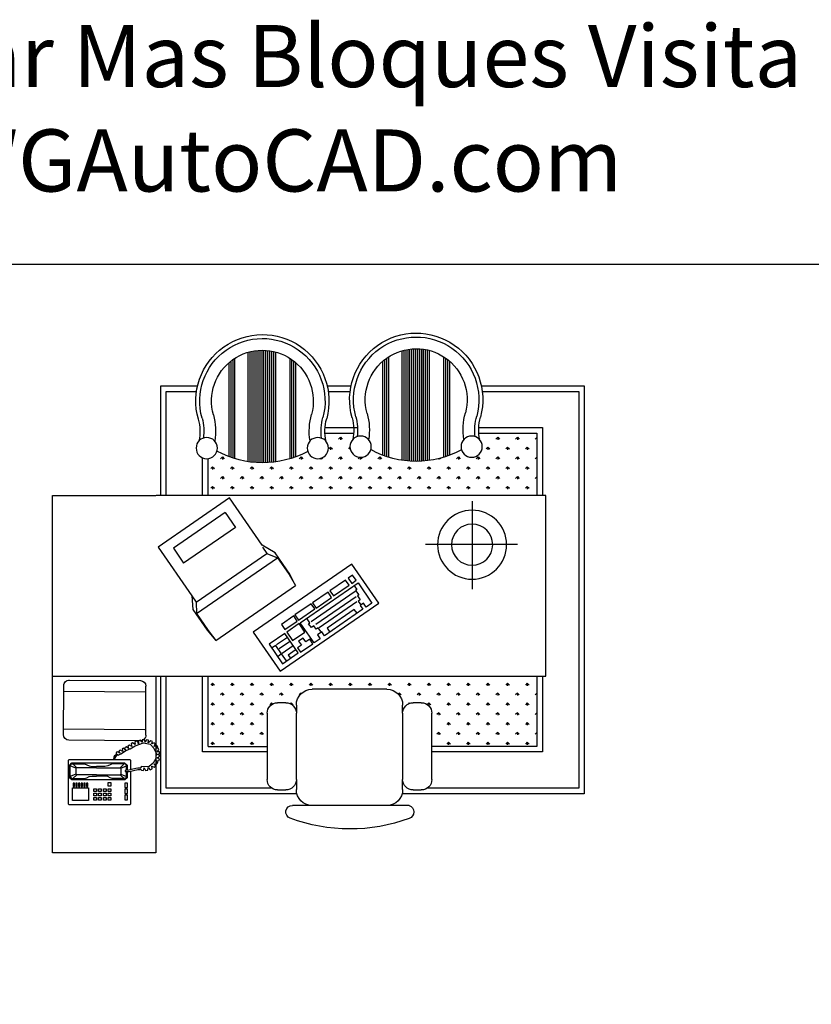
# Model space of a CAD drawing. Extents: x 0.3 to 17.9, y 0.2 to 10.4.
# Drawn here: x 8.6 to 12, y 6.2 to 10.4 of the extents above; entities that cross this region are included whole.
import ezdxf

# ---------------------------------------------------------------- set-up
doc = ezdxf.new("R2010")
doc.units = 0
doc.header["$MEASUREMENT"] = 0
doc.layers.get('0').update_dxf_attribs({"linetype": 'CONTINUOUS'})
doc.layers.add('Deftpoints', color=7, linetype='CONTINUOUS', plot=False)
doc.layers.add('www.dwgautocad.com', color=7, linetype='CONTINUOUS')
doc.styles.get("Standard").update_dxf_attribs({"font": 'verdana.ttf'})

# ---------------------------------------------------------------- blocks, each defined once
blk = doc.blocks.new('A$C22A54B66')
for p, q in [((556, 1410.1), (556, 1805.2)), ((563, 1409.2), (563, 1807)), ((570.1, 1408.5), (570.1, 1808.5)), ((577.1, 1407.9), (577.1, 1809.6)), ((584.2, 1407.4), (584.2, 1810.5)), ((591.2, 1407.1), (591.2, 1811.2)), ((598.2, 1406.9), (598.2, 1811.5)), ((605.3, 1406.9), (605.3, 1811.6)), ((612.3, 1407), (612.3, 1811.4)), ((619.4, 1407.2), (619.4, 1810.9)), ((626.4, 1407.7), (626.4, 1810.2)), ((633.4, 1408.2), (633.4, 1809.2)), ((640.5, 1408.9), (640.5, 1807.9)), ((647.5, 1409.8), (647.5, 1806.3)), ((1137, 1402.1), (1137, 1805.3)), ((1144, 1401.8), (1144, 1805.9)), ((1151.1, 1401.6), (1151.1, 1806.2)), ((1158.1, 1401.6), (1158.1, 1806.3)), ((1165.1, 1401.7), (1165.1, 1806.1)), ((1172.2, 1402), (1172.2, 1805.7)), ((1179.2, 1402.4), (1179.2, 1804.9)), ((490.5, 1426.1), (490.5, 1772.3)), ((497.6, 1423.7), (497.6, 1777.6)), ((504.6, 1421.5), (504.6, 1782.3)), ((654.6, 1410.8), (654.6, 1804.4)), ((702.4, 1421.7), (702.4, 1782.8)), ((709.5, 1423.9), (709.5, 1778.1)), ((716.5, 1426.3), (716.5, 1772.8)), ((1050.4, 1418.4), (1050.4, 1772.3)), ((1057.4, 1416.2), (1057.4, 1777.1)), ((1108.8, 1404.9), (1108.8, 1799.9)), ((1115.9, 1404), (1115.9, 1801.7)), ((1122.9, 1403.2), (1122.9, 1803.2)), ((1129.9, 1402.6), (1129.9, 1804.4)), ((1186.3, 1402.9), (1186.3, 1803.9)), ((1193.3, 1403.6), (1193.3, 1802.6)), ((1200.3, 1404.5), (1200.3, 1801)), ((1207.4, 1405.5), (1207.4, 1799.2)), ((1255.2, 1416.4), (1255.2, 1777.5)), ((1262.3, 1418.6), (1262.3, 1772.8)), ((483.5, 1428.6), (483.5, 1766.4)), ((723.5, 1428.9), (723.5, 1767)), ((1036.3, 1423.3), (1036.3, 1761.1)), ((1043.3, 1420.8), (1043.3, 1767)), ((1269.3, 1421), (1269.3, 1767.5)), ((1276.4, 1423.6), (1276.4, 1761.8)), ((369.8, 1678.4), (0, 1678.4)), ((0, 1678.4), (0, 212.4)), ((923.8, 1678.4), (837.9, 1678.4)), ((1522, 1678.4), (1389.6, 1678.4)), ((1522, 1284.4), (1522, 1678.4)), ((366.4, 1658.4), (20, 1658.4)), ((20, 1658.4), (20, 232.4)), ((920, 1658.4), (841.3, 1658.4)), ((1502, 1658.4), (1393.4, 1658.4)), ((1502, 1284.4), (1502, 1658.4)), ((379, 1528.4), (150, 1528.4)), ((150, 1528.4), (150, 1284.4)), ((931.5, 1528.4), (814.6, 1528.4)), ((378.8, 1508.4), (170, 1508.4)), ((170, 1508.4), (170, 1284.4)), ((170, 1492.8), (175.9, 1486.9)), ((240, 1493.5), (233.3, 1486.9)), ((240, 1493.5), (240, 1484.2)), ((240, 1493.5), (246.6, 1486.9)), ((310.7, 1493.5), (304, 1486.9)), ((310.7, 1493.5), (310.7, 1484.2)), ((310.7, 1493.5), (317.3, 1486.9)), ((376.2, 1488.4), (374.7, 1486.9)), ((931.9, 1508.4), (828.9, 1508.4)), ((876.4, 1493.5), (869.7, 1486.9)), ((876.4, 1493.5), (876.4, 1484.2)), ((876.4, 1493.5), (883, 1486.9)), ((204.6, 1458.2), (198, 1451.6)), ((204.6, 1458.2), (204.6, 1448.8)), ((204.6, 1458.2), (211.2, 1451.6)), ((275.3, 1458.2), (268.7, 1451.6)), ((275.3, 1458.2), (275.3, 1448.8)), ((275.3, 1458.2), (281.9, 1451.6)), ((346, 1458.2), (339.4, 1451.6)), ((346, 1458.2), (346, 1448.8)), ((346, 1458.2), (352.7, 1451.6)), ((841, 1451), (841, 1448.8)), ((841.9, 1457.3), (847.6, 1451.6)), ((911.7, 1458.2), (905.1, 1451.6)), ((911.7, 1458.2), (911.7, 1448.8)), ((911.7, 1458.2), (918.3, 1451.6)), ((170, 1422.1), (175.9, 1416.2)), ((240, 1422.8), (233.3, 1416.2)), ((240, 1422.8), (240, 1413.5)), ((240, 1422.8), (246.6, 1416.2)), ((310.7, 1422.8), (304, 1416.2)), ((310.7, 1422.8), (310.7, 1413.5)), ((310.7, 1422.8), (317.3, 1416.2)), ((381.4, 1422.8), (374.7, 1416.2)), ((381.4, 1422.8), (381.4, 1413.5)), ((381.4, 1422.8), (388, 1416.2)), ((452.1, 1422.8), (445.5, 1416.2)), ((452.1, 1422.8), (452.1, 1413.5)), ((452.1, 1422.8), (458.7, 1416.2)), ((517.7, 1417.8), (516.2, 1416.2)), ((522.8, 1416.5), (522.8, 1413.5)), ((734.9, 1422.8), (728.3, 1416.2)), ((734.9, 1422.8), (734.9, 1413.5)), ((734.9, 1422.8), (741.6, 1416.2)), ((804.3, 1421.5), (799, 1416.2)), ((805.6, 1421.5), (805.6, 1413.5)), ((806.9, 1421.6), (812.3, 1416.2)), ((876.4, 1422.8), (869.7, 1416.2)), ((876.4, 1422.8), (876.4, 1413.5)), ((876.4, 1422.8), (883, 1416.2)), ((943.2, 1419), (940.4, 1416.2)), ((947.1, 1417.6), (947.1, 1413.5)), ((953.5, 1416.4), (953.7, 1416.2)), ((1017.8, 1422.8), (1011.1, 1416.2)), ((1017.8, 1422.8), (1017.8, 1413.5)), ((1017.8, 1422.8), (1024.4, 1416.2)), ((1300.6, 1422.8), (1294, 1416.2)), ((1300.6, 1422.8), (1300.6, 1413.5)), ((1300.6, 1422.8), (1307.2, 1416.2)), ((1352, 1284.4), (1352, 1416.5)), ((1372, 1284.4), (1372, 1419.4)), ((204.6, 1387.5), (198, 1380.8)), ((204.6, 1387.5), (204.6, 1378.1)), ((204.6, 1387.5), (211.2, 1380.8)), ((275.3, 1387.5), (268.7, 1380.8)), ((275.3, 1387.5), (275.3, 1378.1)), ((275.3, 1387.5), (281.9, 1380.8)), ((346, 1387.5), (339.4, 1380.8)), ((346, 1387.5), (346, 1378.1)), ((346, 1387.5), (352.7, 1380.8)), ((416.7, 1387.5), (410.1, 1380.8)), ((416.7, 1387.5), (416.7, 1378.1)), ((416.7, 1387.5), (423.4, 1380.8)), ((487.4, 1387.5), (480.8, 1380.8)), ((487.4, 1387.5), (487.4, 1378.1)), ((487.4, 1387.5), (494.1, 1380.8)), ((558.2, 1387.5), (551.5, 1380.8)), ((558.2, 1387.5), (558.2, 1378.1)), ((558.2, 1387.5), (564.8, 1380.8)), ((628.9, 1387.5), (622.2, 1380.8)), ((628.9, 1387.5), (628.9, 1378.1)), ((628.9, 1387.5), (635.5, 1380.8)), ((699.6, 1387.5), (692.9, 1380.8)), ((699.6, 1387.5), (699.6, 1378.1)), ((699.6, 1387.5), (706.2, 1380.8)), ((770.3, 1387.5), (763.7, 1380.8)), ((770.3, 1387.5), (770.3, 1378.1)), ((770.3, 1387.5), (776.9, 1380.8)), ((841, 1387.5), (834.4, 1380.8)), ((841, 1387.5), (841, 1378.1)), ((841, 1387.5), (847.6, 1380.8)), ((911.7, 1387.5), (905.1, 1380.8)), ((911.7, 1387.5), (911.7, 1378.1)), ((911.7, 1387.5), (918.3, 1380.8)), ((982.4, 1387.5), (975.8, 1380.8)), ((982.4, 1387.5), (982.4, 1378.1)), ((982.4, 1387.5), (989, 1380.8)), ((1053.1, 1387.5), (1046.5, 1380.8)), ((1053.1, 1387.5), (1053.1, 1378.1)), ((1053.1, 1387.5), (1059.8, 1380.8)), ((1123.8, 1387.5), (1117.2, 1380.8)), ((1123.8, 1387.5), (1123.8, 1378.1)), ((1123.8, 1387.5), (1130.5, 1380.8)), ((1194.6, 1387.5), (1187.9, 1380.8)), ((1194.6, 1387.5), (1194.6, 1378.1)), ((1194.6, 1387.5), (1201.2, 1380.8)), ((1265.3, 1387.5), (1258.6, 1380.8)), ((1265.3, 1387.5), (1265.3, 1378.1)), ((1265.3, 1387.5), (1271.9, 1380.8)), ((1336, 1387.5), (1329.3, 1380.8)), ((1336, 1387.5), (1336, 1378.1)), ((1336, 1387.5), (1342.6, 1380.8)), ((170, 1351.4), (175.9, 1345.5)), ((240, 1352.1), (233.3, 1345.5)), ((240, 1352.1), (240, 1342.7)), ((240, 1352.1), (246.6, 1345.5)), ((310.7, 1352.1), (304, 1345.5)), ((310.7, 1352.1), (310.7, 1342.7)), ((310.7, 1352.1), (317.3, 1345.5)), ((381.4, 1352.1), (374.7, 1345.5)), ((381.4, 1352.1), (381.4, 1342.7)), ((381.4, 1352.1), (388, 1345.5)), ((452.1, 1352.1), (445.5, 1345.5)), ((452.1, 1352.1), (452.1, 1342.7)), ((452.1, 1352.1), (458.7, 1345.5)), ((522.8, 1352.1), (516.2, 1345.5)), ((522.8, 1352.1), (522.8, 1342.7)), ((522.8, 1352.1), (529.4, 1345.5)), ((593.5, 1352.1), (586.9, 1345.5)), ((593.5, 1352.1), (593.5, 1342.7)), ((593.5, 1352.1), (600.1, 1345.5)), ((664.2, 1352.1), (657.6, 1345.5)), ((664.2, 1352.1), (664.2, 1342.7)), ((664.2, 1352.1), (670.8, 1345.5)), ((734.9, 1352.1), (728.3, 1345.5)), ((734.9, 1352.1), (734.9, 1342.7)), ((734.9, 1352.1), (741.6, 1345.5)), ((805.6, 1352.1), (799, 1345.5)), ((805.6, 1352.1), (805.6, 1342.7)), ((805.6, 1352.1), (812.3, 1345.5)), ((876.4, 1352.1), (869.7, 1345.5)), ((876.4, 1352.1), (876.4, 1342.7)), ((876.4, 1352.1), (883, 1345.5)), ((947.1, 1352.1), (940.4, 1345.5)), ((947.1, 1352.1), (947.1, 1342.7)), ((947.1, 1352.1), (953.7, 1345.5)), ((1017.8, 1352.1), (1011.1, 1345.5)), ((1017.8, 1352.1), (1017.8, 1342.7)), ((1017.8, 1352.1), (1024.4, 1345.5)), ((1088.5, 1352.1), (1081.9, 1345.5)), ((1088.5, 1352.1), (1088.5, 1342.7)), ((1088.5, 1352.1), (1095.1, 1345.5)), ((1159.2, 1352.1), (1152.6, 1345.5)), ((1159.2, 1352.1), (1159.2, 1342.7)), ((1159.2, 1352.1), (1165.8, 1345.5)), ((1229.9, 1352.1), (1223.3, 1345.5)), ((1229.9, 1352.1), (1229.9, 1342.7)), ((1229.9, 1352.1), (1236.5, 1345.5)), ((1300.6, 1352.1), (1294, 1345.5)), ((1300.6, 1352.1), (1300.6, 1342.7)), ((1300.6, 1352.1), (1307.2, 1345.5)), ((204.6, 1316.8), (198, 1310.1)), ((204.6, 1316.8), (204.6, 1307.4)), ((204.6, 1316.8), (211.2, 1310.1)), ((275.3, 1316.8), (268.7, 1310.1)), ((275.3, 1316.8), (275.3, 1307.4)), ((275.3, 1316.8), (281.9, 1310.1)), ((346, 1316.8), (339.4, 1310.1)), ((346, 1316.8), (346, 1307.4)), ((346, 1316.8), (352.7, 1310.1)), ((416.7, 1316.8), (410.1, 1310.1)), ((416.7, 1316.8), (416.7, 1307.4)), ((416.7, 1316.8), (423.4, 1310.1)), ((487.4, 1316.8), (480.8, 1310.1)), ((487.4, 1316.8), (487.4, 1307.4)), ((487.4, 1316.8), (494.1, 1310.1)), ((558.2, 1316.8), (551.5, 1310.1)), ((558.2, 1316.8), (558.2, 1307.4)), ((558.2, 1316.8), (564.8, 1310.1)), ((628.9, 1316.8), (622.2, 1310.1)), ((628.9, 1316.8), (628.9, 1307.4)), ((628.9, 1316.8), (635.5, 1310.1)), ((699.6, 1316.8), (692.9, 1310.1)), ((699.6, 1316.8), (699.6, 1307.4)), ((699.6, 1316.8), (706.2, 1310.1)), ((770.3, 1316.8), (763.7, 1310.1)), ((770.3, 1316.8), (770.3, 1307.4)), ((770.3, 1316.8), (776.9, 1310.1)), ((841, 1316.8), (834.4, 1310.1)), ((841, 1316.8), (841, 1307.4)), ((841, 1316.8), (847.6, 1310.1)), ((911.7, 1316.8), (905.1, 1310.1)), ((911.7, 1316.8), (911.7, 1307.4)), ((911.7, 1316.8), (918.3, 1310.1)), ((982.4, 1316.8), (975.8, 1310.1)), ((982.4, 1316.8), (982.4, 1307.4)), ((982.4, 1316.8), (989, 1310.1)), ((1053.1, 1316.8), (1046.5, 1310.1)), ((1053.1, 1316.8), (1053.1, 1307.4)), ((1053.1, 1316.8), (1059.8, 1310.1)), ((1123.8, 1316.8), (1117.2, 1310.1)), ((1123.8, 1316.8), (1123.8, 1307.4)), ((1123.8, 1316.8), (1130.5, 1310.1)), ((1194.6, 1316.8), (1187.9, 1310.1)), ((1194.6, 1316.8), (1194.6, 1307.4)), ((1194.6, 1316.8), (1201.2, 1310.1)), ((1265.3, 1316.8), (1258.6, 1310.1)), ((1265.3, 1316.8), (1265.3, 1307.4)), ((1265.3, 1316.8), (1271.9, 1310.1)), ((1336, 1316.8), (1329.3, 1310.1)), ((1336, 1316.8), (1336, 1307.4)), ((1336, 1316.8), (1342.6, 1310.1)), ((138, 634.4), (138, 1284.4)), ((138, 1284.4), (1538, 1284.4)), ((1911, 1284.6), (1539.2, 1284.6)), ((1911, 0), (1911, 1284.6)), ((402, 947.4), (402, 1264.4)), ((570, 1109.4), (240, 1109.4)), ((1911, 634.4), (138, 634.4)), ((150, 634.4), (150, 362.4)), ((170, 634.4), (170, 382.4)), ((204.6, 609.7), (198, 603)), ((204.6, 609.7), (204.6, 600.3)), ((204.6, 609.7), (211.2, 603)), ((275.3, 609.7), (268.7, 603)), ((275.3, 609.7), (275.3, 600.3)), ((275.3, 609.7), (281.9, 603)), ((346, 609.7), (339.4, 603)), ((346, 609.7), (346, 600.3)), ((346, 609.7), (352.7, 603)), ((416.7, 609.7), (410.1, 603)), ((416.7, 609.7), (416.7, 600.3)), ((416.7, 609.7), (423.4, 603)), ((487.4, 609.7), (480.8, 603)), ((487.4, 609.7), (487.4, 600.3)), ((487.4, 609.7), (494.1, 603)), ((558.2, 609.7), (551.5, 603)), ((558.2, 609.7), (558.2, 600.3)), ((558.2, 609.7), (564.8, 603)), ((628.9, 609.7), (622.2, 603)), ((628.9, 609.7), (628.9, 600.3)), ((628.9, 609.7), (635.5, 603)), ((699.6, 609.7), (692.9, 603)), ((699.6, 609.7), (699.6, 600.3)), ((699.6, 609.7), (706.2, 603)), ((770.3, 609.7), (763.7, 603)), ((770.3, 609.7), (770.3, 600.3)), ((770.3, 609.7), (776.9, 603)), ((841, 609.7), (834.4, 603)), ((841, 609.7), (841, 600.3)), ((841, 609.7), (847.6, 603)), ((911.7, 609.7), (905.1, 603)), ((911.7, 609.7), (911.7, 600.3)), ((911.7, 609.7), (918.3, 603)), ((982.4, 609.7), (975.8, 603)), ((982.4, 609.7), (982.4, 600.3)), ((982.4, 609.7), (989, 603)), ((1053.1, 609.7), (1046.5, 603)), ((1053.1, 609.7), (1053.1, 600.3)), ((1053.1, 609.7), (1059.8, 603)), ((1123.8, 609.7), (1117.2, 603)), ((1123.8, 609.7), (1123.8, 600.3)), ((1123.8, 609.7), (1130.5, 603)), ((1194.6, 609.7), (1187.9, 603)), ((1194.6, 609.7), (1194.6, 600.3)), ((1194.6, 609.7), (1201.2, 603)), ((1265.3, 609.7), (1258.6, 603)), ((1265.3, 609.7), (1265.3, 600.3)), ((1265.3, 609.7), (1271.9, 603)), ((1336, 609.7), (1329.3, 603)), ((1336, 609.7), (1336, 600.3)), ((1336, 609.7), (1342.6, 603)), ((1352, 382.4), (1352, 634.4)), ((1372, 362.4), (1372, 634.4)), ((1502, 232.4), (1502, 634.4)), ((1522, 212.4), (1522, 634.4)), ((1539.2, 634.4), (1539.2, 0)), ((170, 573.5), (175.9, 567.7)), ((240, 574.3), (233.3, 567.7)), ((240, 574.3), (240, 564.9)), ((240, 574.3), (246.6, 567.7)), ((310.7, 574.3), (304, 567.7)), ((310.7, 574.3), (310.7, 564.9)), ((310.7, 574.3), (317.3, 567.7)), ((381.4, 574.3), (374.7, 567.7)), ((381.4, 574.3), (381.4, 564.9)), ((381.4, 574.3), (388, 567.7)), ((452.1, 574.3), (445.5, 567.7)), ((452.1, 574.3), (452.1, 564.9)), ((452.1, 574.3), (458.7, 567.7)), ((522.8, 574.3), (516.2, 567.7)), ((522.8, 574.3), (522.8, 564.9)), ((522.8, 574.3), (529.4, 567.7)), ((593.5, 574.3), (586.9, 567.7)), ((593.5, 574.3), (593.5, 564.9)), ((593.5, 574.3), (600.1, 567.7)), ((664.2, 574.3), (657.6, 567.7)), ((664.2, 574.3), (664.2, 565.3)), ((664.2, 574.3), (668.4, 570.2)), ((709.2, 587.6), (978.1, 587.6)), ((1017.8, 574.3), (1016.3, 572.8)), ((1017.8, 574.3), (1017.8, 571.4)), ((1017.8, 574.3), (1024.4, 567.7)), ((1088.5, 574.3), (1081.9, 567.7)), ((1088.5, 574.3), (1088.5, 564.9)), ((1088.5, 574.3), (1095.1, 567.7)), ((1159.2, 574.3), (1152.6, 567.7)), ((1159.2, 574.3), (1159.2, 564.9)), ((1159.2, 574.3), (1165.8, 567.7)), ((1229.9, 574.3), (1223.3, 567.7)), ((1229.9, 574.3), (1229.9, 564.9)), ((1229.9, 574.3), (1236.5, 567.7)), ((1300.6, 574.3), (1294, 567.7)), ((1300.6, 574.3), (1300.6, 564.9)), ((1300.6, 574.3), (1307.2, 567.7)), ((1575.4, 422.6), (1575.4, 599)), ((1871.7, 424.8), (1870.4, 601.2)), ((204.6, 538.9), (198, 532.3)), ((204.6, 538.9), (204.6, 529.6)), ((204.6, 538.9), (211.2, 532.3)), ((275.3, 538.9), (268.7, 532.3)), ((275.3, 538.9), (275.3, 529.6)), ((275.3, 538.9), (281.9, 532.3)), ((346, 538.9), (339.4, 532.3)), ((346, 538.9), (346, 529.6)), ((346, 538.9), (352.7, 532.3)), ((416.7, 538.9), (410.1, 532.3)), ((416.7, 538.9), (416.7, 529.6)), ((416.7, 538.9), (423.4, 532.3)), ((487.4, 538.9), (480.8, 532.3)), ((487.4, 538.9), (487.4, 529.6)), ((487.4, 538.9), (494.1, 532.3)), ((558.2, 538.9), (551.5, 532.3)), ((558.2, 538.9), (558.2, 529.6)), ((558.2, 538.9), (564.3, 532.8)), ((585.5, 539.3), (614.9, 539.3)), ((628.9, 538.9), (627.2, 537.2)), ((628.9, 538.9), (628.9, 536.6)), ((628.9, 538.9), (633.3, 534.5)), ((652.7, 501.5), (652.7, 531)), ((1034.7, 531), (1034.7, 501.5)), ((1053.1, 538.9), (1046.5, 532.3)), ((1053.1, 538.9), (1053.1, 533.9)), ((1053.1, 538.9), (1056.4, 535.7)), ((1072.5, 539.3), (1101.9, 539.3)), ((1123.8, 538.9), (1119.7, 534.8)), ((1123.8, 538.9), (1123.8, 532.3)), ((1123.8, 538.9), (1130.5, 532.3)), ((1194.6, 538.9), (1187.9, 532.3)), ((1194.6, 538.9), (1194.6, 529.6)), ((1194.6, 538.9), (1201.2, 532.3)), ((1265.3, 538.9), (1258.6, 532.3)), ((1265.3, 538.9), (1265.3, 529.6)), ((1265.3, 538.9), (1271.9, 532.3)), ((1336, 538.9), (1329.3, 532.3)), ((1336, 538.9), (1336, 529.6)), ((1336, 538.9), (1342.6, 532.3)), ((170, 502.8), (175.9, 497)), ((240, 503.6), (233.3, 497)), ((240, 503.6), (240, 494.2)), ((240, 503.6), (246.6, 497)), ((310.7, 503.6), (304, 497)), ((310.7, 503.6), (310.7, 494.2)), ((310.7, 503.6), (317.3, 497)), ((381.4, 503.6), (374.7, 497)), ((381.4, 503.6), (381.4, 494.2)), ((381.4, 503.6), (388, 497)), ((452.1, 503.6), (445.5, 497)), ((452.1, 503.6), (452.1, 494.2)), ((452.1, 503.6), (458.7, 497)), ((522.8, 503.6), (516.2, 497)), ((522.8, 503.6), (522.8, 494.2)), ((522.8, 503.6), (529.4, 497)), ((547.7, 263.6), (547.7, 501.5)), ((652.7, 501.5), (652.7, 263.6)), ((1034.7, 263.6), (1034.7, 501.5)), ((1139.7, 501.5), (1139.7, 263.6)), ((1159.2, 503.6), (1152.6, 497)), ((1159.2, 503.6), (1159.2, 494.2)), ((1159.2, 503.6), (1165.8, 497)), ((1229.9, 503.6), (1223.3, 497)), ((1229.9, 503.6), (1229.9, 494.2)), ((1229.9, 503.6), (1236.5, 497)), ((1300.6, 503.6), (1294, 497)), ((1300.6, 503.6), (1300.6, 494.2)), ((1300.6, 503.6), (1307.2, 497)), ((204.6, 468.2), (198, 461.6)), ((204.6, 468.2), (204.6, 458.9)), ((204.6, 468.2), (211.2, 461.6)), ((275.3, 468.2), (268.7, 461.6)), ((275.3, 468.2), (275.3, 458.9)), ((275.3, 468.2), (281.9, 461.6)), ((346, 468.2), (339.4, 461.6)), ((346, 468.2), (346, 458.9)), ((346, 468.2), (352.7, 461.6)), ((416.7, 468.2), (410.1, 461.6)), ((416.7, 468.2), (416.7, 458.9)), ((416.7, 468.2), (423.4, 461.6)), ((487.4, 468.2), (480.8, 461.6)), ((487.4, 468.2), (487.4, 458.9)), ((487.4, 468.2), (494.1, 461.6)), ((1194.6, 468.2), (1187.9, 461.6)), ((1194.6, 468.2), (1194.6, 458.9)), ((1194.6, 468.2), (1201.2, 461.6)), ((1265.3, 468.2), (1258.6, 461.6)), ((1265.3, 468.2), (1265.3, 458.9)), ((1265.3, 468.2), (1271.9, 461.6)), ((1336, 468.2), (1329.3, 461.6)), ((1336, 468.2), (1336, 458.9)), ((1336, 468.2), (1342.6, 461.6)), ((170, 432.1), (175.9, 426.2)), ((240, 432.9), (233.3, 426.2)), ((240, 432.9), (240, 423.5)), ((240, 432.9), (246.6, 426.2)), ((310.7, 432.9), (304, 426.2)), ((310.7, 432.9), (310.7, 423.5)), ((310.7, 432.9), (317.3, 426.2)), ((381.4, 432.9), (374.7, 426.2)), ((381.4, 432.9), (381.4, 423.5)), ((381.4, 432.9), (388, 426.2)), ((452.1, 432.9), (445.5, 426.2)), ((452.1, 432.9), (452.1, 423.5)), ((452.1, 432.9), (458.7, 426.2)), ((522.8, 432.9), (516.2, 426.2)), ((522.8, 432.9), (522.8, 423.5)), ((522.8, 432.9), (529.4, 426.2)), ((1159.2, 432.9), (1152.6, 426.2)), ((1159.2, 432.9), (1159.2, 423.5)), ((1159.2, 432.9), (1165.8, 426.2)), ((1229.9, 432.9), (1223.3, 426.2)), ((1229.9, 432.9), (1229.9, 423.5)), ((1229.9, 432.9), (1236.5, 426.2)), ((1300.6, 432.9), (1294, 426.2)), ((1300.6, 432.9), (1300.6, 423.5)), ((1300.6, 432.9), (1307.2, 426.2)), ((204.6, 397.5), (198, 390.9)), ((204.6, 397.5), (204.6, 388.1)), ((204.6, 397.5), (211.2, 390.9)), ((275.3, 397.5), (268.7, 390.9)), ((275.3, 397.5), (275.3, 388.1)), ((275.3, 397.5), (281.9, 390.9)), ((346, 397.5), (339.4, 390.9)), ((346, 397.5), (346, 388.1)), ((346, 397.5), (352.7, 390.9)), ((416.7, 397.5), (410.1, 390.9)), ((416.7, 397.5), (416.7, 388.1)), ((416.7, 397.5), (423.4, 390.9)), ((487.4, 397.5), (480.8, 390.9)), ((487.4, 397.5), (487.4, 388.1)), ((487.4, 397.5), (494.1, 390.9)), ((1194.6, 397.5), (1187.9, 390.9)), ((1194.6, 397.5), (1194.6, 388.1)), ((1194.6, 397.5), (1201.2, 390.9)), ((1265.3, 397.5), (1258.6, 390.9)), ((1265.3, 397.5), (1265.3, 388.1)), ((1265.3, 397.5), (1271.9, 390.9)), ((1336, 397.5), (1329.3, 390.9)), ((1336, 397.5), (1336, 388.1)), ((1336, 397.5), (1342.6, 390.9)), ((150, 362.4), (547.7, 362.4)), ((170, 382.4), (547.7, 382.4)), ((1352, 382.4), (1139, 382.4)), ((1139.7, 362.4), (1372, 362.4)), ((652.7, 227), (652.7, 263.6)), ((1034.7, 263.6), (1034.7, 227)), ((0, 212.4), (654.6, 212.4)), ((20, 232.4), (564.2, 232.4)), ((614.9, 225.8), (585.5, 225.8)), ((1032.8, 212.4), (1522, 212.4)), ((1101.9, 225.8), (1072.5, 225.8)), ((1123.2, 232.4), (1502, 232.4)), ((629.1, 170.4), (709.2, 170.4)), ((709.2, 170.4), (978.1, 170.4)), ((978.1, 170.4), (1034.7, 170.4)), ((1034.7, 170.4), (1048.9, 170.4)), ((1539.2, 0), (1911, 0))]:
    blk.add_line(p, q)
at = {"linetype": 'ByBlock'}
for p, q in [((1157.4, 1105.2), (1274.8, 1275.3)), ((1274.8, 1275.3), (1531.1, 1098.4)), ((1290.4, 1223.2), (1253.4, 1169.6)), ((1290.4, 1223.2), (1476.8, 1094.6)), ((1253.4, 1169.6), (1439.8, 1041)), ((1111.4, 1078.5), (1157.4, 1105.2)), ((1156.5, 1099), (1140.4, 1075.7)), ((1531.1, 1098.4), (1410.5, 923.7)), ((1058.3, 1001.6), (1111.4, 1078.5)), ((1140.4, 1075.7), (1102.5, 1060.6)), ((1394.4, 900.4), (1140.4, 1075.7)), ((1476.8, 1094.6), (1439.8, 1041)), ((738.8, 897.3), (835.3, 1037.1)), ((835.3, 1037.1), (1189.4, 792.7)), ((1102.5, 1060.6), (1060.7, 1000)), ((1393.7, 859.5), (1102.5, 1060.6)), ((819.4, 979.3), (832.3, 997.9)), ((832.3, 997.9), (848.6, 986.6)), ((1037.3, 961.1), (1058.3, 1001.6)), ((1060.7, 1000), (1037.3, 961.1)), ((813, 969.9), (763.1, 897.7)), ((1020.4, 826.8), (813, 969.9)), ((825.4, 958), (817.3, 946.3)), ((835.7, 968), (819.4, 979.3)), ((848.6, 986.6), (835.7, 968)), ((845.1, 961.6), (857.9, 980.2)), ((901, 923), (845.1, 961.6)), ((857.9, 980.2), (913.8, 941.6)), ((1323.9, 763.3), (1037.3, 961.1)), ((815.4, 923.6), (805.7, 909.6)), ((822, 943.1), (810.7, 926.8)), ((810.7, 926.8), (815.4, 923.6)), ((817.3, 946.3), (822, 943.1)), ((820, 920.3), (964.5, 820.6)), ((822.7, 939.1), (981.1, 829.8)), ((913.8, 941.6), (901, 923)), ((908, 918.1), (920.8, 936.8)), ((920.8, 936.8), (976.7, 898.2)), ((1410.5, 923.7), (1394.4, 900.4)), ((1410.5, 923.7), (1407.3, 874.2)), ((1092.9, 652.9), (738.8, 897.3)), ((763.1, 897.7), (784.1, 883.2)), ((784.1, 883.2), (793.8, 897.2)), ((793.8, 897.2), (805.4, 889.2)), ((805.4, 889.2), (795.8, 875.2)), ((812.7, 904.8), (803.1, 890.8)), ((805.7, 909.6), (812.7, 904.8)), ((817.4, 901.5), (952.5, 808.3)), ((963.9, 879.5), (908, 918.1)), ((976.7, 898.2), (963.9, 879.5)), ((968.5, 876.3), (981.4, 895)), ((981.4, 895), (1039.7, 854.8)), ((1394.4, 900.4), (1393.7, 859.5)), ((795.8, 875.2), (933.2, 780.3)), ((816.7, 860.7), (826.4, 874.7)), ((826.4, 874.7), (924.2, 807.2)), ((1026.8, 836.1), (968.5, 876.3)), ((1039.7, 854.8), (1026.8, 836.1)), ((1031.4, 832.9), (1044.3, 851.6)), ((1044.3, 851.6), (1088.6, 821)), ((1393.7, 859.5), (1351.9, 799)), ((1407.3, 874.2), (1355.8, 799.7)), ((963.4, 804.2), (971.5, 815.8)), ((970.5, 754.6), (1020.4, 826.8)), ((971.5, 815.8), (980.8, 809.4)), ((980.8, 809.4), (990.5, 823.4)), ((985.8, 826.6), (995.4, 840.6)), ((990.5, 823.4), (985.8, 826.6)), ((1004.1, 793.3), (1025, 823.6)), ((1025, 823.6), (1069.3, 793)), ((1075.7, 802.4), (1031.4, 832.9)), ((1088.6, 821), (1075.7, 802.4)), ((924.2, 807.2), (914.6, 793.2)), ((933.2, 780.3), (942.9, 794.3)), ((942.9, 794.3), (959.2, 783)), ((946.8, 795), (956.5, 809)), ((959.2, 783), (949.5, 769.1)), ((956.5, 809), (963.4, 804.2)), ((1048.4, 762.8), (1004.1, 793.3)), ((1028, 718.3), (1076.3, 788.2)), ((1069.3, 793), (1048.4, 762.8)), ((1076.3, 788.2), (1132.2, 749.6)), ((1189.4, 792.7), (1092.9, 652.9)), ((1355.8, 799.7), (1323.9, 763.3)), ((1351.9, 799), (1323.9, 763.3)), ((949.5, 769.1), (970.5, 754.6)), ((975.2, 751.4), (986.4, 767.7)), ((1019.4, 720.8), (975.2, 751.4)), ((986.4, 767.7), (1000.4, 758)), ((1000.4, 758), (1010, 772)), ((1010, 772), (1026.4, 760.8)), ((1026.4, 760.8), (1016.7, 746.8)), ((1016.7, 746.8), (1030.7, 737.1)), ((1045.7, 743.9), (1085.3, 716.6)), ((1059.3, 758.6), (1096.6, 732.9)), ((1066.6, 774.2), (1106.2, 746.9)), ((1132.2, 749.6), (1083.9, 679.7)), ((1087.7, 715), (1108.6, 745.3)), ((1108.6, 745.3), (1120.2, 737.3)), ((1030.7, 737.1), (1019.4, 720.8)), ((1083.9, 679.7), (1028, 718.3)), ((1038.4, 728.4), (1064, 710.7)), ((1064, 710.7), (1056, 699)), ((1070, 689.4), (1087.7, 715)), ((1087.7, 715), (1099.3, 707)), ((1850.3, 621), (1595.2, 619)), ((1870.6, 580.9), (1578.4, 578.6)), ((1871.5, 445.1), (1579.4, 442.8)), ((1542.2, 391.5), (1546, 395.7)), ((1546, 382.6), (1542.2, 391.5)), ((1546, 395.7), (1554.6, 391.2)), ((1560, 390.6), (1546.3, 376.6)), ((1551.7, 400.4), (1558.1, 403)), ((1554.6, 391.2), (1551.7, 400.4)), ((1558.1, 403), (1566.7, 395.3)), ((1583.9, 395), (1560, 390.6)), ((1566.4, 405.2), (1572.7, 406.5)), ((1566.7, 395.3), (1566.4, 405.2)), ((1572.7, 406.5), (1577.5, 398.2)), ((1577.5, 398.2), (1580.4, 408.1)), ((1580.4, 408.1), (1588.4, 406.5)), ((1613.8, 384.5), (1583.9, 395)), ((1588.4, 406.5), (1588.4, 397.9)), ((1588.4, 397.9), (1594.7, 404.6)), ((1594.7, 404.6), (1602, 402.3)), ((1595.5, 402.6), (1851.8, 404.6)), ((1602, 402.3), (1601.7, 392.2)), ((1601.7, 392.2), (1605.2, 401.4)), ((1605.2, 401.4), (1614.8, 398.5)), ((1614.8, 398.5), (1613.8, 389)), ((1613.8, 389), (1623.1, 394.7)), ((1623.1, 394.7), (1628.2, 391.2)), ((1628.2, 391.2), (1625.6, 382.3)), ((1525.3, 356.8), (1526.9, 362.9)), ((1535.5, 353.3), (1525.3, 356.8)), ((1526.9, 362.9), (1535.5, 363.2)), ((1529.1, 370.5), (1531.7, 375.6)), ((1535.5, 363.2), (1529.1, 370.5)), ((1531.7, 375.6), (1541.2, 374.7)), ((1532.9, 381.3), (1537.4, 386.4)), ((1541.2, 374.7), (1532.9, 381.3)), ((1537.4, 386.4), (1546, 382.6)), ((1546.3, 376.6), (1538.3, 358.1)), ((1538.3, 358.1), (1539.9, 339)), ((1632.3, 374.3), (1613.8, 384.5)), ((1625.6, 382.3), (1634.2, 387.1)), ((1634.8, 375.3), (1632.3, 374.3)), ((1634.2, 387.1), (1640.9, 383.6)), ((1635.5, 373.1), (1634.8, 375.3)), ((1648.5, 366.4), (1635.5, 373.1)), ((1640.9, 383.6), (1638, 375)), ((1638, 375), (1645.4, 380.7)), ((1645.4, 380.7), (1652.4, 377.5)), ((1652.4, 377.5), (1648.5, 368.9)), ((1648.5, 368.9), (1655.9, 375.6)), ((1665.7, 356.2), (1648.5, 366.4)), ((1655.9, 375.6), (1661, 373.1)), ((1661, 373.1), (1658.1, 363.8)), ((1658.1, 363.8), (1667.3, 368.9)), ((1675.3, 350.5), (1665.7, 356.2)), ((1667.3, 368.9), (1672.1, 366.4)), ((1672.1, 366.4), (1669.6, 358.1)), ((1669.6, 358.1), (1677.8, 363.2)), ((1678.5, 354.3), (1675.3, 350.5)), ((1677.8, 363.2), (1681.3, 361.9)), ((1678.5, 351.1), (1678.5, 354.3)), ((1681.3, 361.9), (1682.3, 358.4)), ((1682.3, 358.4), (1682.6, 352.7)), ((1526.2, 351.1), (1535.5, 353.3)), ((1526.9, 345.7), (1526.2, 351.1)), ((1535.5, 341.9), (1526.9, 345.7)), ((1526.9, 337.7), (1535.5, 341.9)), ((1528.8, 331.1), (1526.9, 337.7)), ((1539.3, 332), (1528.8, 331.1)), ((1532.9, 324.4), (1539.3, 332)), ((1536.8, 318.3), (1532.9, 324.4)), ((1545.4, 319.6), (1536.8, 318.3)), ((1539.9, 339), (1548.9, 322.1)), ((1539.9, 312.3), (1545.4, 319.6)), ((1548.9, 322.1), (1564.1, 310)), ((1633.6, 335.7), (1630.5, 332.6)), ((1630.5, 332.6), (1630.5, 298.7)), ((1850.7, 335.7), (1633.6, 335.7)), ((1652.5, 323.1), (1643.1, 315.3)), ((1647.8, 318.4), (1654.1, 320)), ((1841.2, 323.1), (1652.5, 323.1)), ((1654.1, 320), (1668.2, 305.8)), ((1654.1, 320), (1696.6, 320)), ((1680.4, 349.2), (1678.5, 351.1)), ((1683.3, 345.1), (1680.4, 349.2)), ((1682.6, 352.7), (1688.7, 348.2)), ((1685.8, 341.6), (1683.3, 345.1)), ((1687.1, 335.7), (1685.8, 341.6)), ((1688.7, 348.2), (1690.9, 344.4)), ((1690.9, 344.4), (1691.8, 335.7)), ((1696.6, 320), (1704.4, 316.8)), ((1795.6, 320), (1787.8, 316.8)), ((1838.1, 320), (1795.6, 320)), ((1838.1, 320), (1823.9, 305.8)), ((1844.4, 318.4), (1838.1, 320)), ((1849.1, 315.3), (1841.2, 323.1)), ((1853.8, 332.6), (1850.7, 335.7)), ((1853.8, 175.3), (1853.8, 332.6)), ((1545.7, 307.5), (1539.9, 312.3)), ((1554.6, 312), (1545.7, 307.5)), ((1552.7, 302.4), (1554.6, 312)), ((1560, 298.3), (1552.7, 302.4)), ((1567, 307.2), (1560, 298.3)), ((1564.1, 310), (1584.2, 308.5)), ((1568, 297), (1567, 307.2)), ((1576.6, 296.4), (1568, 297)), ((1582, 305.3), (1576.6, 296.4)), ((1583.6, 296), (1582, 305.3)), ((1591.2, 296.7), (1583.6, 296)), ((1584.2, 308.5), (1591.5, 309.7)), ((1594.7, 300.2), (1591.2, 296.7)), ((1591.5, 309.7), (1595.7, 304)), ((1596.6, 299.2), (1594.7, 300.2)), ((1595.7, 304), (1604, 304.3)), ((1604.9, 299.5), (1596.6, 299.2)), ((1604, 304.3), (1611.6, 303.4)), ((1619.9, 295.7), (1604.9, 299.5)), ((1611.6, 303.4), (1626.6, 299.5)), ((1635.8, 291.9), (1619.9, 295.7)), ((1626.6, 299.5), (1636.8, 297.3)), ((1630.5, 293.2), (1630.5, 175.3)), ((1649.4, 291.7), (1635.8, 291.9)), ((1636.8, 297.3), (1649.4, 296.4)), ((1643.1, 315.3), (1643.1, 296.9)), ((1643.1, 291.8), (1643.1, 269.7)), ((1644.6, 312.1), (1647.8, 318.4)), ((1665.1, 304.3), (1644.6, 312.1)), ((1644.6, 296.7), (1644.6, 312.1)), ((1644.6, 274.4), (1644.6, 291.8)), ((1649.4, 296.4), (1649.4, 291.7)), ((1668.2, 305.8), (1665.1, 304.3)), ((1665.1, 304.3), (1665.1, 282.2)), ((1753.2, 305.8), (1668.2, 305.8)), ((1704.4, 316.8), (1712.3, 312.1)), ((1712.3, 312.1), (1723.3, 310.6)), ((1723.3, 310.6), (1753.2, 310.6)), ((1768.9, 310.6), (1753.2, 310.6)), ((1753.2, 305.8), (1823.9, 305.8)), ((1779.9, 312.1), (1768.9, 310.6)), ((1787.8, 316.8), (1779.9, 312.1)), ((1823.9, 305.8), (1827.1, 304.3)), ((1827.1, 304.3), (1847.5, 312.1)), ((1827.1, 304.3), (1827.1, 282.2)), ((1847.5, 312.1), (1844.4, 318.4)), ((1847.5, 274.4), (1847.5, 312.1)), ((1849.1, 268.1), (1849.1, 315.3)), ((1641.5, 250.8), (1650.9, 250.8)), ((1641.5, 235.1), (1641.5, 250.8)), ((1643.1, 269.7), (1650.9, 261.8)), ((1665.1, 282.2), (1644.6, 274.4)), ((1644.6, 274.4), (1647.8, 268.1)), ((1647.8, 268.1), (1654.1, 266.5)), ((1650.9, 261.8), (1841.2, 261.8)), ((1650.9, 250.8), (1650.9, 235.1)), ((1654.1, 266.5), (1668.2, 280.7)), ((1654.1, 266.5), (1696.6, 266.5)), ((1668.2, 280.7), (1665.1, 282.2)), ((1753.2, 280.7), (1668.2, 280.7)), ((1696.6, 266.5), (1704.4, 269.7)), ((1701.3, 252.4), (1701.3, 239.8)), ((1710.7, 252.4), (1701.3, 252.4)), ((1704.4, 269.7), (1712.3, 274.4)), ((1710.7, 239.8), (1710.7, 252.4)), ((1712.3, 274.4), (1723.3, 276)), ((1723.3, 276), (1753.2, 276)), ((1753.2, 280.7), (1823.9, 280.7)), ((1768.9, 276), (1753.2, 276)), ((1779.9, 274.4), (1768.9, 276)), ((1787.8, 269.7), (1779.9, 274.4)), ((1784.6, 250.8), (1789.3, 250.8)), ((1784.6, 238.2), (1784.6, 250.8)), ((1795.6, 266.5), (1787.8, 269.7)), ((1789.3, 250.8), (1789.3, 238.2)), ((1794.1, 250.8), (1798.8, 250.8)), ((1794.1, 238.2), (1794.1, 250.8)), ((1838.1, 266.5), (1795.6, 266.5)), ((1798.8, 250.8), (1798.8, 238.2)), ((1803.5, 238.2), (1803.5, 250.8)), ((1803.5, 250.8), (1808.2, 250.8)), ((1808.2, 250.8), (1808.2, 238.2)), ((1812.9, 250.8), (1817.7, 250.8)), ((1812.9, 238.2), (1812.9, 250.8)), ((1817.7, 250.8), (1817.7, 238.2)), ((1822.4, 250.8), (1827.1, 250.8)), ((1822.4, 238.2), (1822.4, 250.8)), ((1823.9, 280.7), (1827.1, 282.2)), ((1838.1, 266.5), (1823.9, 280.7)), ((1827.1, 282.2), (1847.5, 274.4)), ((1827.1, 250.8), (1827.1, 238.2)), ((1831.8, 250.8), (1836.5, 250.8)), ((1831.8, 238.2), (1831.8, 250.8)), ((1836.5, 250.8), (1836.5, 238.2)), ((1844.4, 268.1), (1838.1, 266.5)), ((1841.2, 261.8), (1849.1, 268.1)), ((1847.5, 274.4), (1844.4, 268.1)), ((1650.9, 235.1), (1641.5, 235.1)), ((1641.5, 228.8), (1650.9, 228.8)), ((1641.5, 213), (1641.5, 228.8)), ((1650.9, 213), (1641.5, 213)), ((1650.9, 228.8), (1650.9, 213)), ((1701.3, 239.8), (1710.7, 239.8)), ((1701.3, 230.3), (1701.3, 220.9)), ((1710.7, 230.3), (1701.3, 230.3)), ((1701.3, 220.9), (1710.7, 220.9)), ((1710.7, 214.6), (1701.3, 214.6)), ((1701.3, 214.6), (1701.3, 205.2)), ((1710.7, 220.9), (1710.7, 230.3)), ((1710.7, 205.2), (1710.7, 214.6)), ((1728, 230.3), (1718.6, 230.3)), ((1718.6, 230.3), (1718.6, 220.9)), ((1718.6, 220.9), (1728, 220.9)), ((1728, 214.6), (1718.6, 214.6)), ((1718.6, 214.6), (1718.6, 205.2)), ((1728, 220.9), (1728, 230.3)), ((1728, 205.2), (1728, 214.6)), ((1735.9, 230.3), (1735.9, 220.9)), ((1745.3, 230.3), (1735.9, 230.3)), ((1735.9, 220.9), (1745.3, 220.9)), ((1735.9, 214.6), (1735.9, 205.2)), ((1745.3, 214.6), (1735.9, 214.6)), ((1745.3, 220.9), (1745.3, 230.3)), ((1745.3, 205.2), (1745.3, 214.6)), ((1753.2, 230.3), (1753.2, 220.9)), ((1762.6, 230.3), (1753.2, 230.3)), ((1753.2, 220.9), (1762.6, 220.9)), ((1762.6, 214.6), (1753.2, 214.6)), ((1753.2, 214.6), (1753.2, 205.2)), ((1762.6, 220.9), (1762.6, 230.3)), ((1762.6, 205.2), (1762.6, 214.6)), ((1781.5, 233.5), (1781.5, 187.9)), ((1839.7, 233.5), (1781.5, 233.5)), ((1789.3, 238.2), (1784.6, 238.2)), ((1798.8, 238.2), (1794.1, 238.2)), ((1808.2, 238.2), (1803.5, 238.2)), ((1817.7, 238.2), (1812.9, 238.2)), ((1827.1, 238.2), (1822.4, 238.2)), ((1836.5, 238.2), (1831.8, 238.2)), ((1839.7, 187.9), (1839.7, 233.5)), ((1641.5, 206.8), (1650.9, 206.8)), ((1641.5, 191), (1641.5, 206.8)), ((1650.9, 191), (1641.5, 191)), ((1650.9, 206.8), (1650.9, 191)), ((1701.3, 205.2), (1710.7, 205.2)), ((1701.3, 198.9), (1701.3, 189.5)), ((1710.7, 198.9), (1701.3, 198.9)), ((1701.3, 189.5), (1710.7, 189.5)), ((1710.7, 189.5), (1710.7, 198.9)), ((1718.6, 205.2), (1728, 205.2)), ((1718.6, 198.9), (1718.6, 189.5)), ((1728, 198.9), (1718.6, 198.9)), ((1718.6, 189.5), (1728, 189.5)), ((1728, 189.5), (1728, 198.9)), ((1735.9, 205.2), (1745.3, 205.2)), ((1735.9, 198.9), (1735.9, 189.5)), ((1745.3, 198.9), (1735.9, 198.9)), ((1735.9, 189.5), (1745.3, 189.5)), ((1745.3, 189.5), (1745.3, 198.9)), ((1753.2, 205.2), (1762.6, 205.2)), ((1753.2, 198.9), (1753.2, 189.5)), ((1762.6, 198.9), (1753.2, 198.9)), ((1753.2, 189.5), (1762.6, 189.5)), ((1762.6, 189.5), (1762.6, 198.9)), ((1781.5, 187.9), (1839.7, 187.9)), ((1630.5, 175.3), (1633.6, 172.2)), ((1633.6, 172.2), (1850.7, 172.2)), ((1850.7, 172.2), (1853.8, 175.3))]:
    blk.add_line(p, q, dxfattribs=at)
for centre, radius in [((404.6, 1459.7), 38.2), ((803.8, 1459.7), 38.2), ((957.5, 1454.4), 38.2), ((1356.6, 1454.4), 38.2), ((403, 1107.4), 124), ((403, 1107.4), 74)]:
    blk.add_circle(centre, radius)
for centre, radius, start, end in [((603.9, 1628.6), 239.3, 344.1881, 195.1532), ((603.9, 1628.6), 225.2, 344.1881, 195.1532), ((1156.7, 1623.3), 239.3, 344.1881, 195.1532), ((1156.7, 1623.3), 225.2, 344.1881, 195.1532), ((603.9, 1628.6), 183, 344.2752, 195.1505), ((1156.7, 1623.3), 183, 344.2752, 195.1505), ((210.3, 1520.2), 168.9, 347.6748, 15.7093), ((210.3, 1520.2), 183, 352.2611, 15.7093), ((210.3, 1520.2), 225.2, 351.1055, 15.6071), ((997.4, 1520.2), 225.2, 164.8594, 189.0675), ((997.4, 1520.2), 183, 165.1015, 187.6572), ((997.4, 1520.2), 168.9, 165.1015, 191.9513), ((763.1, 1514.9), 168.9, 347.6748, 15.7093), ((763.1, 1514.9), 183, 352.2611, 15.7093), ((763.1, 1514.9), 225.2, 351.1055, 15.6071), ((1550.2, 1514.9), 225.2, 164.8594, 189.0675), ((1550.2, 1514.9), 183, 165.1015, 187.6572), ((1550.2, 1514.9), 168.9, 165.1015, 191.9513), ((603.2, 1746.9), 340, 241.5158, 298.8317), ((1156, 1741.6), 340, 241.5158, 298.8317), ((1595.4, 599), 20, 90.4509, 180), ((1850.4, 601), 20, 0.397, 90.4509), ((709.2, 531), 56.6, 90, 180), ((978.1, 531), 56.6, 0, 90), ((585.5, 501.5), 37.8, 90, 180), ((614.9, 501.5), 37.8, 0, 90), ((1072.5, 501.5), 37.8, 90, 180), ((1101.9, 501.5), 37.8, 0, 90), ((1851.7, 424.6), 20, 270.4509, 0.397), ((1595.4, 422.6), 20, 180, 270.4509), ((585.5, 263.6), 37.8, 180, 270), ((614.9, 263.6), 37.8, 270, 0), ((1072.5, 263.6), 37.8, 180, 270), ((1101.9, 263.6), 37.8, 270, 0), ((709.2, 227), 56.6, 180, 270), ((978.1, 227), 56.6, 270, 0), ((637.7, 146.8), 25.1, 110.0456, 249.9544), ((1048.9, 146.7), 23.7, 290.3611, 90), ((841.5, 705.4), 619.7, 249.9544, 290.3611)]:
    blk.add_arc(centre, radius, start, end)

msp = doc.modelspace()

# ---------------------------------------------------------------- linework, layer by layer
at = {"layer": 'Deftpoints'}
msp.add_lwpolyline([(0.3387, 9.3843), (17.8913, 9.3843), (17.8913, 0.2074), (0.3387, 0.2074)], close=True, dxfattribs=at)

# ---------------------------------------------------------------- block references
at = {"layer": 'www.dwgautocad.com', "xscale": -0.001200000000000012, "yscale": 0.001200000000000012, "zscale": 0.001200000000000012}
msp.add_blockref('A$C22A54B66', (10.9926, 6.8454), dxfattribs=at)

# ---------------------------------------------------------------- texts
at = {"layer": 'Deftpoints'}
msp.add_text('Para Descargar Mas Bloques Visita', height=0.267503, dxfattribs=at).set_placement((6.1297, 10.1479))
at = {"layer": 'Deftpoints', "color": 30}
msp.add_text('www.DWGAutoCAD.com', height=0.267503, dxfattribs=at).set_placement((6.9999, 9.6975))

doc.saveas('drawing.dxf')
